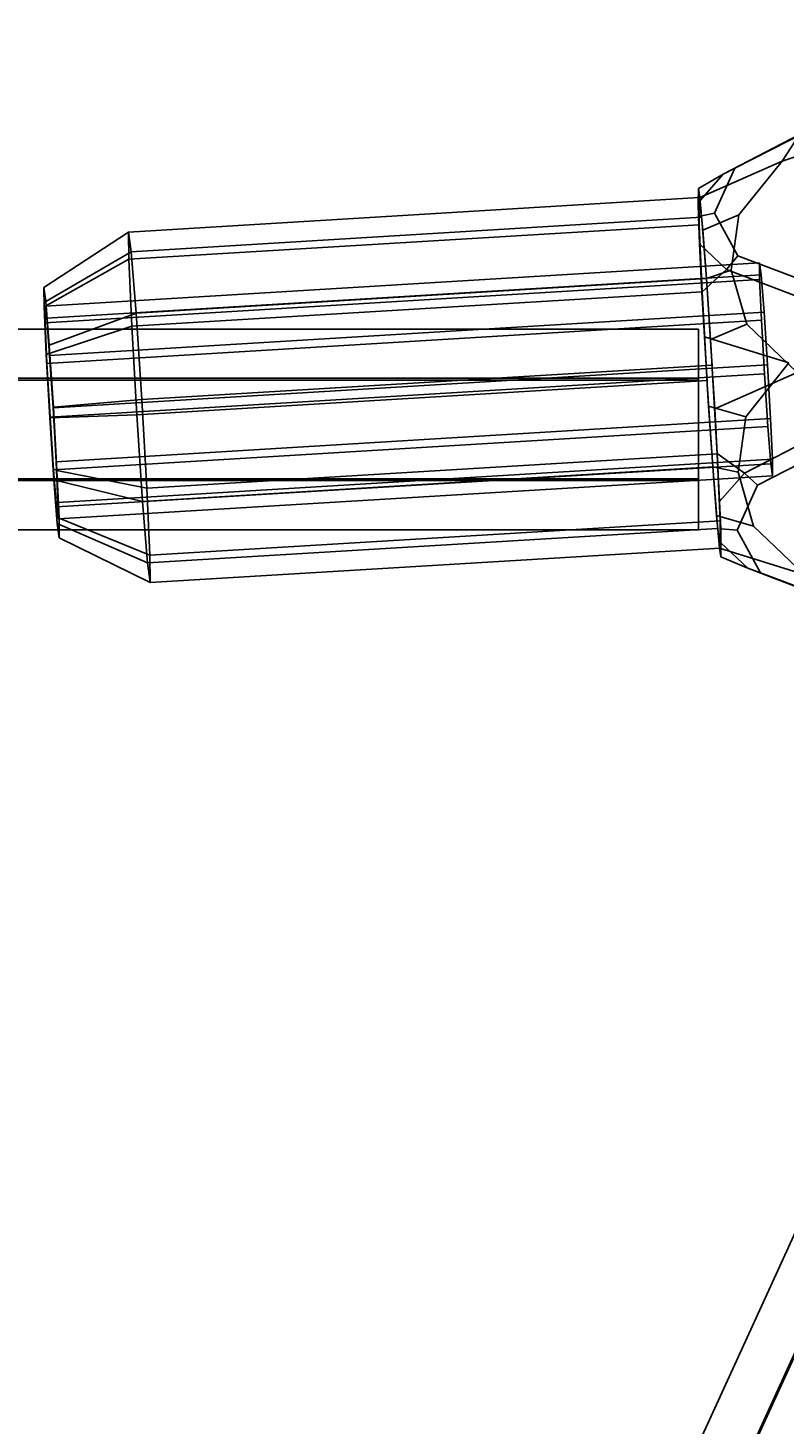
# Model space of a CAD drawing. Extents: x -4038 to 3600, y -5121 to 4550.
# Drawn here: x 179 to 239, y -2083 to -1972 of the extents above; entities that cross this region are included whole.
import ezdxf

# ---------------------------------------------------------------- set-up
doc = ezdxf.new("R2010")
doc.units = 0
doc.layers.get('0').update_dxf_attribs({"linetype": 'CONTINUOUS'})
for name, color, linetype in [('010', 4, 'CONTINUOUS'), ('1', 7, 'CONTINUOUS'), ('EINBETONIERTE_PFOSTEN__ADL', 4, 'CONTINUOUS')]:
    doc.layers.add(name, color=color, linetype=linetype)
doc.dimstyles.get("Standard").update_dxf_attribs({"dimtxt": 0.18, "dimasz": 0.18, "dimexe": 0.18, "dimexo": 0.0625, "dimgap": 0.09, "dimtad": 0, "dimtih": 1, "dimtoh": 1, "dimzin": 0, "dimcen": 0.09, "dimazin": 3, "dimtfac": 1, "dimtofl": 0, "dimtmove": 0, "dimatfit": 3})

# ---------------------------------------------------------------- blocks, each defined once
blk = doc.blocks.new('DIMENSION3')
at = {"layer": '010', "color": 4}
for p, q in [((-787.5, -1376.490011), (-787.5, -1990.834336)), ((787.5, -1376.490011), (787.5, -1990.834336))]:
    blk.add_line(p, q, dxfattribs=at)
at = {"layer": '010', "color": 3}
for p, q in [((-713.639418, -1940.310723), (-787.5, -1953.334336)), ((-713.639418, -1966.35795), (-713.639418, -1940.310723)), ((787.5, -1953.334336), (713.639419, -1940.310723)), ((713.639419, -1940.310723), (713.639419, -1966.35795)), ((-787.5, -1953.334336), (-98.4375, -1953.334336)), ((-787.5, -1953.334336), (-713.639418, -1966.35795)), ((98.4375, -1953.334336), (787.5, -1953.334336)), ((713.639419, -1966.35795), (787.5, -1953.334336))]:
    blk.add_line(p, q, dxfattribs=at)
at = {"layer": '010', "width": 0.6}
blk.add_text('1575', height=2.5, dxfattribs=at).set_placement((-93.75, -1961.459336))
blk = doc.blocks.new('DIMENSION11')
at = {"layer": 'EINBETONIERTE_PFOSTEN__ADL', "color": 4}
for p, q in [((-3600, -125), (-3600, -5120.845553)), ((3600, -125), (3600, -5120.845553))]:
    blk.add_line(p, q, dxfattribs=at)
at = {"layer": 'EINBETONIERTE_PFOSTEN__ADL', "color": 3}
for p, q in [((-3526.139419, -5070.32194), (-3600, -5083.345553)), ((-3526.139419, -5096.369167), (-3526.139419, -5070.32194)), ((3600, -5083.345553), (3526.139419, -5070.32194)), ((3526.139419, -5070.32194), (3526.139419, -5096.369167)), ((-3600, -5083.345553), (-137.8125, -5083.345553)), ((-3600, -5083.345553), (-3526.139419, -5096.369167)), ((137.8125, -5083.345553), (3600, -5083.345553)), ((3526.139419, -5096.369167), (3600, -5083.345553))]:
    blk.add_line(p, q, dxfattribs=at)
at = {"layer": 'EINBETONIERTE_PFOSTEN__ADL', "width": 0.6}
blk.add_text('7200', height=3.5, dxfattribs=at).set_placement((-131.25, -5097.720553))

msp = doc.modelspace()

# ---------------------------------------------------------------- linework, layer by layer
at = {"color": 0}
for p, q in [((239.085399, -1982.738396, 1147.283614), (247.743623, -1979.89994, 1145.66682)), ((234.402905, -1983.778595, 1138.448466), (240.473102, -1980.630652, 1142.712943)), ((240.997151, -1980.393706, 1141.42645), (235.327928, -1983.297563, 1137.500428)), ((240.473102, -1980.630652, 1142.712943), (239.085399, -1982.738396, 1147.283614)), ((232.522902, -1985.638827, 1143.46287), (239.085399, -1982.738396, 1147.283614)), ((235.327928, -1983.297563, 1137.500428), (233.70477, -1986.89419, 1132.03404)), ((235.327928, -1983.297563, 1137.500428), (234.402905, -1983.778595, 1138.448466)), ((235.65263, -1987.024811, 1149.932756), (239.085399, -1982.738396, 1147.283614)), ((234.402905, -1983.778595, 1138.448466), (232.40668, -1986.05075, 1135.103665)), ((232.419488, -1984.931148, 1139.872046), (234.402905, -1983.778595, 1138.448466)), ((232.40668, -1986.05075, 1135.103665), (232.419488, -1984.931148, 1139.872046)), ((232.419488, -1984.931148, 1139.872046), (232.522902, -1985.638827, 1143.46287)), ((187.045596, -1988.38647, 1140.271971), (232.456201, -1985.640718, 1139.505302)), ((232.424589, -1987.163892, 1132.177813), (232.40668, -1986.05075, 1135.103665)), ((232.456201, -1985.640718, 1139.505302), (232.661977, -1987.146587, 1146.300531)), ((232.470916, -1987.814395, 1132.592058), (232.456201, -1985.640718, 1139.505302)), ((232.661977, -1987.146587, 1146.300531), (232.522902, -1985.638827, 1143.46287)), ((187.259759, -1989.953717, 1147.344163), (232.670364, -1987.207965, 1146.577495)), ((232.424589, -1987.163892, 1132.177813), (233.70477, -1986.89419, 1132.03404)), ((232.518106, -1989.338692, 1129.928032), (232.424589, -1987.163892, 1132.177813)), ((232.661977, -1987.146587, 1146.300531), (232.670364, -1987.207965, 1146.577495)), ((232.661977, -1987.146587, 1146.300531), (232.68648, -1987.412227, 1146.800475)), ((232.670364, -1987.207965, 1146.577495), (232.68648, -1987.412227, 1146.800475)), ((232.68648, -1987.412227, 1146.800475), (233.056021, -1992.096193, 1151.913648)), ((232.762548, -1988.236911, 1148.35256), (232.68648, -1987.412227, 1146.800475)), ((232.762548, -1988.236911, 1148.35256), (235.65263, -1987.024811, 1149.932756)), ((233.70477, -1986.89419, 1132.03404), (235.564564, -1990.280221, 1126.508848)), ((235.033923, -1991.439369, 1152.723887), (235.65263, -1987.024811, 1149.932756)), ((180.303402, -1992.797842, 1140.559406), (187.045596, -1988.38647, 1140.271971)), ((187.045596, -1988.38647, 1140.271971), (187.259759, -1989.953717, 1147.344163)), ((187.060311, -1990.560148, 1133.358726), (187.045596, -1988.38647, 1140.271971)), ((187.060311, -1990.560148, 1133.358726), (232.470916, -1987.814395, 1132.592058)), ((232.710566, -1993.146563, 1127.69016), (232.470916, -1987.814395, 1132.592058)), ((233.056021, -1992.096193, 1151.913648), (232.762548, -1988.236911, 1148.35256)), ((180.456376, -1993.917304, 1145.610973), (187.259759, -1989.953717, 1147.344163)), ((187.259759, -1989.953717, 1147.344163), (187.645416, -1994.841946, 1152.680316)), ((232.698949, -1993.177497, 1126.891257), (232.518106, -1989.338692, 1129.928032)), ((232.518106, -1989.338692, 1129.928032), (234.659853, -1991.360644, 1126.51337)), ((180.313913, -1994.350469, 1135.621374), (187.060311, -1990.560148, 1133.358726)), ((237.282933, -1990.853964, 1139.662522), (180.394922, -1994.293698, 1140.622964)), ((187.299961, -1995.892315, 1128.456828), (187.060311, -1990.560148, 1133.358726)), ((234.659853, -1991.360644, 1126.51337), (235.564564, -1990.280221, 1126.508848)), ((235.564564, -1990.280221, 1126.508848), (241.407015, -1992.488025, 1122.388474)), ((237.412961, -1991.805507, 1143.956354), (237.282933, -1990.853964, 1139.662522)), ((237.282933, -1990.853964, 1139.662522), (237.291867, -1992.173697, 1135.465195)), ((237.291867, -1992.173697, 1135.465195), (180.403856, -1995.613431, 1136.425637)), ((237.412961, -1991.805507, 1143.956354), (180.52495, -1995.245241, 1144.916795)), ((187.645416, -1994.841946, 1152.680316), (233.056021, -1992.096193, 1151.913648)), ((234.659853, -1991.360644, 1126.51337), (232.698949, -1993.177497, 1126.891257)), ((233.056021, -1992.096193, 1151.913648), (235.033923, -1991.439369, 1152.723887)), ((233.056021, -1992.096193, 1151.913648), (233.490872, -1998.707304, 1153.993254)), ((233.383323, -1996.953672, 1153.903451), (233.056021, -1992.096193, 1151.913648)), ((240.918149, -1993.763145, 1122.04075), (234.659853, -1991.360644, 1126.51337)), ((236.273405, -1995.741572, 1155.483647), (235.033923, -1991.439369, 1152.723887)), ((237.291867, -1992.173697, 1135.465195), (237.437369, -1995.411084, 1132.489043)), ((237.64711, -1994.77336, 1147.196161), (237.412961, -1991.805507, 1143.956354)), ((180.313913, -1994.350469, 1135.621374), (180.303402, -1992.797842, 1140.559406)), ((180.303402, -1992.797842, 1140.559406), (180.456376, -1993.917304, 1145.610973)), ((187.299961, -1995.892315, 1128.456828), (232.710566, -1993.146563, 1127.69016)), ((232.898627, -1996.72576, 1126.010645), (232.698949, -1993.177497, 1126.891257)), ((233.095259, -1999.931908, 1126.174831), (232.710566, -1993.146563, 1127.69016)), ((180.485092, -1998.15916, 1132.120019), (180.313913, -1994.350469, 1135.621374)), ((180.52495, -1995.245241, 1144.916795), (180.394922, -1994.293698, 1140.622964)), ((180.394922, -1994.293698, 1140.622964), (180.403856, -1995.613431, 1136.425637)), ((180.456376, -1993.917304, 1145.610973), (180.731845, -1997.408896, 1149.42251)), ((180.759099, -1998.213094, 1148.156602), (180.52495, -1995.245241, 1144.916795)), ((237.437369, -1995.411084, 1132.489043), (180.549358, -1998.850818, 1133.449484)), ((180.731845, -1997.408896, 1149.42251), (187.645416, -1994.841946, 1152.680316)), ((237.64711, -1994.77336, 1147.196161), (180.759099, -1998.213094, 1148.156602)), ((187.645416, -1994.841946, 1152.680316), (188.09923, -2001.74136, 1154.850612)), ((237.437369, -1995.411084, 1132.489043), (237.680452, -1999.698671, 1131.531523)), ((237.92264, -1998.96229, 1148.51384), (237.64711, -1994.77336, 1147.196161)), ((0, -1996.11618, 1140.007675), (232.419488, -1996.11618, 1140.007675)), ((180.403856, -1995.613431, 1136.425637), (180.549358, -1998.850818, 1133.449484)), ((180.485092, -1998.15916, 1132.120019), (187.299961, -1995.892315, 1128.456828)), ((187.700333, -2002.954221, 1126.879737), (187.299961, -1995.892315, 1128.456828)), ((232.419488, -1996.11618, 1140.007675), (232.419488, -2000.04341, 1146.977385)), ((232.419488, -2000.188512, 1133.121739), (232.419488, -1996.11618, 1140.007675)), ((233.383323, -1996.953672, 1153.903451), (236.273405, -1995.741572, 1155.483647)), ((240.284643, -1999.577886, 1158.007111), (236.273405, -1995.741572, 1155.483647)), ((180.731845, -1997.408896, 1149.42251), (181.055998, -2002.337049, 1150.972721)), ((239.630468, -1998.822349, 1121.965452), (232.898627, -1996.72576, 1126.010645)), ((232.898627, -1996.72576, 1126.010645), (233.095259, -1999.931908, 1126.174831)), ((233.490872, -1998.707304, 1153.993254), (233.383323, -1996.953672, 1153.903451)), ((180.771072, -2003.203379, 1130.993525), (180.485092, -1998.15916, 1132.120019)), ((180.549358, -1998.850818, 1133.449484), (180.792441, -2003.138404, 1132.491964)), ((181.034629, -2002.402024, 1149.474281), (180.759099, -1998.213094, 1148.156602)), ((233.490872, -1998.707304, 1153.993254), (233.509836, -1998.995607, 1154.083943)), ((233.490872, -1998.707304, 1153.993254), (233.525515, -1999.272169, 1154.022181)), ((239.630468, -1998.822349, 1121.965452), (236.1977, -2003.108764, 1124.614594)), ((0, -2000.04341, 1146.977385), (232.419488, -2000.04341, 1146.977385)), ((237.680452, -1999.698671, 1131.531523), (180.792441, -2003.138404, 1132.491964)), ((237.92264, -1998.96229, 1148.51384), (181.034629, -2002.402024, 1149.474281)), ((188.09923, -2001.74136, 1154.850612), (233.509836, -1998.995607, 1154.083943)), ((232.419488, -2000.04341, 1146.977385), (232.419488, -2008.042972, 1147.06116)), ((233.110939, -2000.208469, 1126.113068), (233.095259, -1999.931908, 1126.174831)), ((233.129902, -2000.496772, 1126.203758), (233.095259, -1999.931908, 1126.174831)), ((233.509836, -1998.995607, 1154.083943), (233.525515, -1999.272169, 1154.022181)), ((233.525515, -1999.272169, 1154.022181), (233.910208, -2006.057514, 1152.506852)), ((233.722147, -2002.478317, 1154.186367), (233.525515, -1999.272169, 1154.022181)), ((240.284643, -1999.577886, 1158.007111), (233.722147, -2002.478317, 1154.186367)), ((237.680452, -1999.698671, 1131.531523), (237.955982, -2003.887601, 1132.849202)), ((238.165723, -2003.249876, 1147.55632), (237.92264, -1998.96229, 1148.51384)), ((0, -2000.188512, 1133.121739), (232.419488, -2000.188512, 1133.121739)), ((187.700333, -2002.954221, 1126.879737), (233.110939, -2000.208469, 1126.113068)), ((232.419488, -2008.188073, 1133.205513), (232.419488, -2000.188512, 1133.121739)), ((233.129902, -2000.496772, 1126.203758), (233.110939, -2000.208469, 1126.113068)), ((233.564753, -2007.107883, 1128.283363), (233.129902, -2000.496772, 1126.203758)), ((233.129902, -2000.496772, 1126.203758), (233.237451, -2002.250405, 1126.293561)), ((181.055998, -2002.337049, 1150.972721), (188.09923, -2001.74136, 1154.850612)), ((188.09923, -2001.74136, 1154.850612), (188.499603, -2008.803266, 1153.27352)), ((236.1977, -2003.108764, 1124.614594), (233.237451, -2002.250405, 1126.293561)), ((233.237451, -2002.250405, 1126.293561), (233.564753, -2007.107883, 1128.283363)), ((180.771072, -2003.203379, 1130.993525), (187.700333, -2002.954221, 1126.879737)), ((181.095225, -2008.131532, 1132.543736), (180.771072, -2003.203379, 1130.993525)), ((180.792441, -2003.138404, 1132.491964), (181.067971, -2007.327334, 1133.809644)), ((181.277712, -2006.68961, 1148.516762), (181.034629, -2002.402024, 1149.474281)), ((181.055998, -2002.337049, 1150.972721), (181.341978, -2007.381268, 1149.846227)), ((238.165723, -2003.249876, 1147.55632), (181.277712, -2006.68961, 1148.516762)), ((188.154148, -2009.853635, 1129.050032), (187.700333, -2002.954221, 1126.879737)), ((274.457747, -2002.717542, 1115.710029), (233.653376, -2092.000875, 984.600921)), ((233.722147, -2002.478317, 1154.186367), (233.921825, -2006.02658, 1153.305755)), ((236.1977, -2003.108764, 1124.614594), (235.578992, -2007.523323, 1127.405725)), ((238.311225, -2006.487264, 1144.580168), (238.165723, -2003.249876, 1147.55632)), ((237.955982, -2003.887601, 1132.849202), (181.067971, -2007.327334, 1133.809644)), ((242.16909, -2004.445287, 1157.878258), (236.098894, -2007.59323, 1153.613781)), ((237.955982, -2003.887601, 1132.849202), (238.190131, -2006.855454, 1136.089009)), ((181.423214, -2009.926997, 1145.540609), (181.277712, -2006.68961, 1148.516762)), ((181.423214, -2009.926997, 1145.540609), (238.311225, -2006.487264, 1144.580168)), ((188.499603, -2008.803266, 1153.27352), (233.910208, -2006.057514, 1152.506852)), ((268.462194, -2006.090896, 1119.793882), (227.689458, -2095.305011, 988.786419)), ((233.910208, -2006.057514, 1152.506852), (234.149858, -2011.389681, 1147.604954)), ((233.921825, -2006.02658, 1153.305755), (234.102669, -2009.865385, 1150.26898)), ((236.098894, -2007.59323, 1153.613781), (233.921825, -2006.02658, 1153.305755)), ((237.126795, -2008.556798, 1153.585674), (242.796018, -2005.652941, 1157.511696)), ((238.320159, -2007.806997, 1140.382841), (238.311225, -2006.487264, 1144.580168)), ((181.067971, -2007.327334, 1133.809644), (181.30212, -2010.295187, 1137.049451)), ((238.190131, -2006.855454, 1136.089009), (181.30212, -2010.295187, 1137.049451)), ((181.341978, -2007.381268, 1149.846227), (181.513157, -2011.189959, 1146.344872)), ((181.341978, -2007.381268, 1149.846227), (188.499603, -2008.803266, 1153.27352)), ((238.320159, -2007.806997, 1140.382841), (181.432148, -2011.24673, 1141.343282)), ((188.154148, -2009.853635, 1129.050032), (233.564753, -2007.107883, 1128.283363)), ((233.934295, -2011.79185, 1133.396537), (233.564753, -2007.107883, 1128.283363)), ((235.578992, -2007.523323, 1127.405725), (233.564753, -2007.107883, 1128.283363)), ((233.564753, -2007.107883, 1128.283363), (233.858226, -2010.967166, 1131.844451)), ((234.102669, -2009.865385, 1150.26898), (236.098894, -2007.59323, 1153.613781)), ((235.578992, -2007.523323, 1127.405725), (236.818474, -2011.825526, 1130.165484)), ((236.098894, -2007.59323, 1153.613781), (237.126795, -2008.556798, 1153.585674)), ((238.190131, -2006.855454, 1136.089009), (238.320159, -2007.806997, 1140.382841)), ((0, -2008.042972, 1147.06116), (232.419488, -2008.042972, 1147.06116)), ((0, -2008.188073, 1133.205513), (232.419488, -2008.188073, 1133.205513)), ((181.370694, -2011.623124, 1136.355273), (181.095225, -2008.131532, 1132.543736)), ((181.095225, -2008.131532, 1132.543736), (188.154148, -2009.853635, 1129.050032)), ((188.499603, -2008.803266, 1153.27352), (188.739253, -2014.135434, 1148.371622)), ((232.419488, -2008.042972, 1147.06116), (232.419488, -2012.115303, 1140.175223)), ((232.419488, -2012.115303, 1140.175223), (232.419488, -2008.188073, 1133.205513)), ((235.503637, -2012.153425, 1148.119285), (237.126795, -2008.556798, 1153.585674)), ((181.432148, -2011.24673, 1141.343282), (181.423214, -2009.926997, 1145.540609)), ((188.539805, -2014.741864, 1134.386185), (188.154148, -2009.853635, 1129.050032)), ((234.102669, -2009.865385, 1150.26898), (234.196185, -2012.040185, 1148.019199)), ((181.30212, -2010.295187, 1137.049451), (181.432148, -2011.24673, 1141.343282)), ((236.818474, -2011.825526, 1130.165484), (233.858226, -2010.967166, 1131.844451)), ((233.858226, -2010.967166, 1131.844451), (233.934295, -2011.79185, 1133.396537)), ((232.419488, -2012.115303, 1140.175223), (0, -2012.115303, 1140.175223)), ((181.523668, -2012.742586, 1141.40684), (181.370694, -2011.623124, 1136.355273)), ((181.370694, -2011.623124, 1136.355273), (188.539805, -2014.741864, 1134.386185)), ((181.513157, -2011.189959, 1146.344872), (181.523668, -2012.742586, 1141.40684)), ((188.739253, -2014.135434, 1148.371622), (181.513157, -2011.189959, 1146.344872)), ((188.539805, -2014.741864, 1134.386185), (233.95041, -2011.996112, 1133.619516)), ((234.149858, -2011.389681, 1147.604954), (188.739253, -2014.135434, 1148.371622)), ((233.95041, -2011.996112, 1133.619516), (233.934295, -2011.79185, 1133.396537)), ((233.958797, -2012.057489, 1133.896481), (233.934295, -2011.79185, 1133.396537)), ((233.958797, -2012.057489, 1133.896481), (233.95041, -2011.996112, 1133.619516)), ((234.164573, -2013.563359, 1140.691709), (233.958797, -2012.057489, 1133.896481)), ((233.958797, -2012.057489, 1133.896481), (234.097872, -2013.56525, 1136.734142)), ((234.149858, -2011.389681, 1147.604954), (234.164573, -2013.563359, 1140.691709)), ((234.196185, -2012.040185, 1148.019199), (234.214094, -2013.153327, 1145.093347)), ((235.503637, -2012.153425, 1148.119285), (234.196185, -2012.040185, 1148.019199)), ((237.363431, -2015.539456, 1142.594094), (235.503637, -2012.153425, 1148.119285)), ((236.818474, -2011.825526, 1130.165484), (240.829713, -2015.661839, 1132.688949)), ((181.523668, -2012.742586, 1141.40684), (188.753968, -2016.309111, 1141.458377)), ((269.722993, -2012.832352, 1123.913007), (228.981891, -2101.977248, 993.007189)), ((234.214094, -2013.153327, 1145.093347), (234.201286, -2014.272929, 1140.324966)), ((236.355842, -2015.175279, 1141.678685), (234.214094, -2013.153327, 1145.093347)), ((188.739253, -2014.135434, 1148.371622), (188.753968, -2016.309111, 1141.458377)), ((188.753968, -2016.309111, 1141.458377), (234.164573, -2013.563359, 1140.691709)), ((234.097872, -2013.56525, 1136.734142), (240.829713, -2015.661839, 1132.688949)), ((234.201286, -2014.272929, 1140.324966), (234.097872, -2013.56525, 1136.734142)), ((234.201286, -2014.272929, 1140.324966), (236.355842, -2015.175279, 1141.678685)), ((188.753968, -2016.309111, 1141.458377), (188.539805, -2014.741864, 1134.386185)), ((236.355842, -2015.175279, 1141.678685), (242.614137, -2017.57778, 1137.206065)), ((237.363431, -2015.539456, 1142.594094), (236.355842, -2015.175279, 1141.678685)), ((243.205882, -2017.747259, 1138.47372), (237.363431, -2015.539456, 1142.594094))]:
    msp.add_line(p, q, dxfattribs=at)

# ---------------------------------------------------------------- dimensions: what is measured, and where the dimension line sits
at = {"layer": '1'}
for picture in ['DIMENSION11', 'DIMENSION3']:
    dim = msp.add_linear_dim(base=(0, 0), p1=(0, 0), p2=(0, 0), dimstyle='STANDARD', dxfattribs=at)
    dim.commit()
    dim.dimension.update_dxf_attribs({"geometry": picture, "text_midpoint": (0, 0)})

doc.saveas('drawing.dxf')
